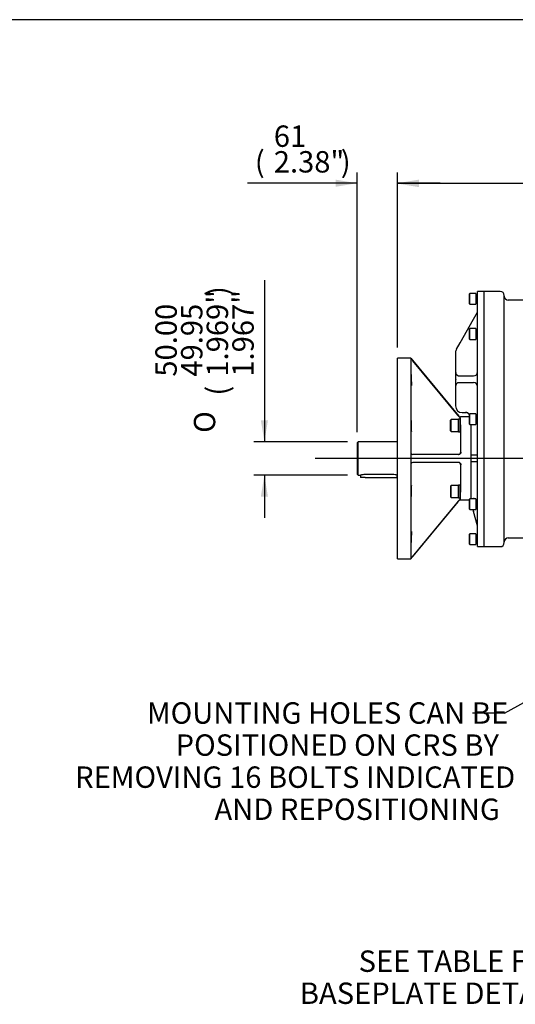
# Model space of a CAD drawing. Units: inches. Extents: x 0.3 to 11.4, y 0.3 to 7.9.
# Drawn here: x 7 to 8.9, y 4.3 to 7.9 of the extents above; entities that cross this region are included whole.
import ezdxf
from ezdxf.enums import TextEntityAlignment as Align
from ezdxf.lldxf.tags import DXFTag

# ---------------------------------------------------------------- set-up
doc = ezdxf.new("R2010")
doc.units = ezdxf.units.IN
doc.header["$MEASUREMENT"] = 0
for name, color, linetype in [('BORDER', 7, 'Continuous'), ('Default', 7, 'Continuous'), ('FL192', 7, 'Continuous'), ('IR3A75', 7, 'Continuous'), ('IR3A93', 7, 'Continuous'), ('IR3D49', 7, 'Continuous'), ('K14X9X55', 7, 'Continuous'), ('NL12', 7, 'Continuous'), ('SCM10X25ZP', 7, 'Continuous'), ('SCM12X30ZP', 7, 'Continuous')]:
    doc.layers.add(name, color=color, linetype=linetype)
doc.styles.add('SEACAD_Arial', font='arial.ttf')
doc.styles.add('SEACAD_Solid_Edge_ANSI1_Symbols', font='semeca1.ttf')
tags = doc.linetypes.add('CENTER2', pattern=[1.125, 0.75, -0.125, 0.125, -0.125]).pattern_tags.tags
tags[10:11] = [DXFTag(74, 4), DXFTag(75, 0), DXFTag(340, '0'), DXFTag(46, 0.0), DXFTag(50, 0.0), DXFTag(44, 0.0), DXFTag(45, 0.0)]
tags[8:9] = [DXFTag(74, 4), DXFTag(75, 0), DXFTag(340, '0'), DXFTag(46, 0.0), DXFTag(50, 0.0), DXFTag(44, 0.0), DXFTag(45, 0.0)]
tags[6:7] = [DXFTag(74, 4), DXFTag(75, 0), DXFTag(340, '0'), DXFTag(46, 0.0), DXFTag(50, 0.0), DXFTag(44, 0.0), DXFTag(45, 0.0)]
tags[4:5] = [DXFTag(74, 4), DXFTag(75, 0), DXFTag(340, '0'), DXFTag(46, 0.0), DXFTag(50, 0.0), DXFTag(44, 0.0), DXFTag(45, 0.0)]
doc.dimstyles.new('BSI', dxfattribs={"dimtxt": 0.07874, "dimasz": 0.07874, "dimexe": 0.03937, "dimexo": 0.03937, "dimgap": 0.03937, "dimtad": 1, "dimdec": 0, "dimlfac": 406.4, "dimzin": 0, "dimdsep": 46, "dimtxsty": 'SEACAD_Arial', "dimblk1": '_SE_FILLED', "dimblk2": '_SE_FILLED', "dimsah": 1, "dimcen": 0.03937, "dimadec": 0, "dimazin": 0, "dimtfac": 1, "dimtdec": 0, "dimtofl": 0, "dimtmove": 0, "dimatfit": 3, "dimfxl": 1, "dimtolj": 1, "dimtzin": 0, "dimarcsym": 0})

# ---------------------------------------------------------------- blocks, each defined once
blk = doc.blocks.new('SEANNOT_GROUP29')
at = {"layer": 'Default', "linetype": 'Continuous'}
blk.add_hatch(color=7, dxfattribs=at).paths.add_polyline_path([(9.0513, 5.4644), (9.1139, 5.5139), (9.0386, 5.4874)])
at = {"layer": 'Default', "color": 7, "linetype": 'Continuous'}
blk.add_line((8.8352, 5.3604), (8.7171, 5.3604), dxfattribs=at)
blk.add_lwpolyline([(8.8352, 5.3604), (9.1139, 5.5139)], dxfattribs=at)
at = {"layer": 'Default', "color": 7, "linetype": 'Continuous', "style": 'SEACAD_Arial'}
for s, p in [('MOUNTING HOLES CAN BE', (7.5174, 5.3998)), ('POSITIONED ON CRS BY', (7.6229, 5.2817)), ('REMOVING 16 BOLTS INDICATED', (7.2525, 5.1636)), ('AND REPOSITIONING', (7.7661, 5.0454))]:
    blk.add_text(s, height=0.07874, dxfattribs=at).set_placement(p, align=Align.TOP_LEFT)
blk = doc.blocks.new('SEANNOT_GROUP30')
at = {"layer": 'Default', "linetype": 'Continuous'}
blk.add_hatch(color=7, dxfattribs=at).paths.add_polyline_path([(9.7554, 4.8201), (9.8149, 4.8734), (9.7414, 4.8423)])
at = {"layer": 'Default', "color": 7, "linetype": 'Continuous'}
blk.add_line((9.1426, 4.4465), (9.0245, 4.4465), dxfattribs=at)
blk.add_lwpolyline([(9.1426, 4.4465), (9.8149, 4.8734)], dxfattribs=at)
at = {"layer": 'Default', "color": 7, "linetype": 'Continuous', "style": 'SEACAD_Arial'}
for s, p in [('SEE TABLE FOR', (8.2972, 4.4859)), ('BASEPLATE DETAILS', (8.0807, 4.3678))]:
    blk.add_text(s, height=0.07874, dxfattribs=at).set_placement(p, align=Align.TOP_LEFT)
blk = doc.blocks.new('SEANNOT_GROUP39')
at = {"layer": 'Default', "color": 7, "linetype": 'CENTER2'}
blk.add_line((10.9834, 6.2979), (8.1376, 6.2979), dxfattribs=at)
blk = doc.blocks.new('SE2')
at = {"layer": 'FL192', "color": 7, "linetype": 'Continuous'}
for p, q in [((8.4403, 5.9288), (8.4403, 6.667)), ((8.4902, 6.667), (8.4403, 6.667)), ((8.4895, 6.6663), (8.4897, 6.6664)), ((8.4895, 6.6663), (8.4895, 6.3199)), ((8.4902, 6.667), (8.667, 6.4534)), ((8.6631, 6.4573), (8.4972, 6.6577)), ((8.6684, 6.4499), (8.6611, 6.4573)), ((8.6684, 6.4499), (8.672, 6.4464)), ((8.7048, 6.4507), (8.6727, 6.4507)), ((8.6728, 6.4218), (8.6728, 6.3202)), ((8.711, 6.4234), (8.711, 6.4218)), ((8.711, 6.4218), (8.711, 6.3102)), ((8.6669, 6.3127), (8.497, 6.3127)), ((8.6763, 6.3198), (8.6706, 6.3143)), ((8.4895, 6.276), (8.4895, 5.9295)), ((8.6669, 6.2831), (8.497, 6.2831)), ((8.6706, 6.2816), (8.6763, 6.276)), ((8.6728, 6.2756), (8.6728, 6.174)), ((8.711, 6.2856), (8.711, 6.174)), ((8.711, 6.174), (8.711, 6.1496)), ((8.4902, 5.9288), (8.667, 6.1424)), ((8.6631, 6.1385), (8.4972, 5.9381)), ((8.6611, 6.1385), (8.6684, 6.1459)), ((8.672, 6.1494), (8.6684, 6.1459)), ((8.6727, 6.1451), (8.7048, 6.1451)), ((8.4403, 5.9288), (8.4902, 5.9288))]:
    blk.add_line(p, q, dxfattribs=at)
for centre, radius, start, end in [((8.3285, 6.5207), 0.2173, 39.0804, 42.1094), ((8.4969, 6.3199), 0.00741, 180.026, 199.5181), ((8.4969, 6.3201), 0.00744, 201.5271, 270.9615), ((8.4969, 6.276), 0.00734, 160.3963, 180.0596), ((8.4969, 6.2757), 0.00744, 89.0391, 158.4723), ((8.3275, 6.0759), 0.2186, 317.8995, 320.9106)]:
    blk.add_arc(centre, radius, start, end, dxfattribs=at)
for centre, major_axis, ratio, start_param, end_param in [((8.7957, 6.2979), (0.3058, -0.369), 0.026887, 3.119313, 3.17455), ((8.6628, 6.4573), (0.00612, -0.00738), 0.026887, 0.891399, 1.548516), ((8.6724, 6.4573), (0.004, -0.0063), 0.962153, 4.821254, 5.700027), ((8.6727, 6.4581), (0.00314, 0.00668), 0.999256, 2.702206, 3.580979), ((8.6719, 6.4197), (0, -0.0154), 0.034921, 0, 3.425387), ((8.672, 6.4218), (0, -0.0246), 0.034921, 1.570796, 3.106686), ((8.6719, 6.4197), (0, -0.0154), 0.034921, 5.999391, 6.283185), ((8.7951, 6.2979), (0, 0.3691), 0.827778, 1.51801, 1.623583), ((8.6657, 6.3201), (-0.00224, -0.00706), 0.95895, 0.291148, 1.839689), ((8.6667, 6.3201), (-0.00043, 0.00738), 0.826184, 3.093601, 3.762796), ((8.6655, 6.3203), (-0.00615, 0.00409), 0.999122, 3.679378, 3.727727), ((8.6657, 6.2757), (-0.00224, 0.00706), 0.95895, 4.443496, 5.992037), ((8.6667, 6.2758), (-0.00043, -0.00738), 0.826184, 2.520389, 3.189584), ((8.6655, 6.2756), (-0.00615, -0.00409), 0.999122, 2.555458, 2.603807), ((8.6719, 6.1761), (0, -0.0154), 0.034921, 0, 3.425387), ((8.672, 6.174), (0, -0.0246), 0.034921, 0.034907, 1.570796), ((8.6628, 6.1385), (0.00612, 0.00738), 0.026887, -1.548516, -0.891399), ((8.6724, 6.1385), (0.004, 0.0063), 0.962153, 0.583158, 1.461931), ((8.6727, 6.1377), (0.00314, -0.00668), 0.999256, 2.702206, 3.580979), ((8.6719, 6.1761), (0, -0.0154), 0.034921, 5.999391, 6.283185), ((8.7957, 6.2979), (0.3058, 0.369), 0.026887, 3.108635, 3.163872)]:
    blk.add_ellipse(centre, major_axis=major_axis, ratio=ratio, start_param=start_param, end_param=end_param, dxfattribs=at)
for points, knots in [([(8.4908, 6.6069), (8.4908, 6.6069), (8.4908, 6.6069), (8.4908, 6.6069), (8.4908, 6.6064), (8.4908, 6.6043), (8.4908, 6.6028), (8.4909, 6.5991), (8.4909, 6.5968), (8.491, 6.5919), (8.4911, 6.5892), (8.4914, 6.5813), (8.4916, 6.576), (8.4918, 6.5722)], [0.6249019, 0.6249019, 0.6249019, 0.6249019, 0.625, 0.625, 0.6875, 0.6875, 0.75, 0.75, 0.8125, 0.8125, 0.875, 0.875, 1, 1, 1, 1]), ([(8.4922, 6.5669), (8.4922, 6.5677), (8.4922, 6.5696), (8.4921, 6.5742), (8.4921, 6.5764), (8.4919, 6.5813), (8.4918, 6.584), (8.4917, 6.5893), (8.4916, 6.592), (8.4914, 6.5969), (8.4913, 6.5991), (8.4911, 6.6037), (8.491, 6.6056), (8.4909, 6.6064)], [0.1611618, 0.1611618, 0.1611618, 0.1611618, 0.25, 0.25, 0.3125, 0.3125, 0.375, 0.375, 0.4375, 0.4375, 0.5, 0.5, 0.5907309, 0.5907309, 0.5907309, 0.5907309]), ([(8.4918, 6.5722), (8.4918, 6.5703), (8.4919, 6.5689), (8.4921, 6.5668), (8.4921, 6.5663), (8.4922, 6.5663)], [0, 0, 0, 0, 0.0625, 0.0625, 0.1245151, 0.1245151, 0.1245151, 0.1245151]), ([(8.4912, 6.4378), (8.4912, 6.4378), (8.4912, 6.4378), (8.4911, 6.4378), (8.491, 6.4373), (8.4909, 6.4352), (8.4909, 6.4337), (8.4908, 6.4299), (8.4908, 6.4277), (8.4908, 6.4228), (8.4908, 6.4201), (8.4909, 6.4122), (8.491, 6.4069), (8.4912, 6.4031)], [0.6248216, 0.6248216, 0.6248216, 0.6248216, 0.625, 0.625, 0.6875, 0.6875, 0.75, 0.75, 0.8125, 0.8125, 0.875, 0.875, 1, 1, 1, 1]), ([(8.4919, 6.3977), (8.492, 6.3986), (8.4921, 6.4005), (8.4922, 6.405), (8.4922, 6.4073), (8.4922, 6.4122), (8.4922, 6.4149), (8.4921, 6.4202), (8.4921, 6.4229), (8.4919, 6.4278), (8.4918, 6.43), (8.4916, 6.4346), (8.4915, 6.4365), (8.4914, 6.4373)], [0.1612703, 0.1612703, 0.1612703, 0.1612703, 0.25, 0.25, 0.3125, 0.3125, 0.375, 0.375, 0.4375, 0.4375, 0.5, 0.5, 0.5907842, 0.5907842, 0.5907842, 0.5907842]), ([(8.4912, 6.4031), (8.4913, 6.4012), (8.4914, 6.3997), (8.4916, 6.3977), (8.4917, 6.3972), (8.4918, 6.3972)], [0, 0, 0, 0, 0.0625, 0.0625, 0.1244299, 0.1244299, 0.1244299, 0.1244299]), ([(8.4918, 6.1986), (8.4917, 6.1986), (8.4916, 6.1981), (8.4914, 6.1961), (8.4913, 6.1946), (8.4911, 6.1908), (8.491, 6.1885), (8.4909, 6.1836), (8.4909, 6.181), (8.4908, 6.173), (8.4908, 6.1677), (8.4908, 6.1639)], [0.6250328, 0.6250328, 0.6250328, 0.6250328, 0.6875, 0.6875, 0.75, 0.75, 0.8125, 0.8125, 0.875, 0.875, 1, 1, 1, 1]), ([(8.4914, 6.1586), (8.4915, 6.1594), (8.4916, 6.1613), (8.4918, 6.1658), (8.4919, 6.1681), (8.4921, 6.173), (8.4921, 6.1757), (8.4922, 6.181), (8.4922, 6.1836), (8.4922, 6.1886), (8.4922, 6.1908), (8.4921, 6.1954), (8.492, 6.1973), (8.4919, 6.1981)], [0.1611138, 0.1611138, 0.1611138, 0.1611138, 0.25, 0.25, 0.3125, 0.3125, 0.375, 0.375, 0.4375, 0.4375, 0.5, 0.5, 0.5906729, 0.5906729, 0.5906729, 0.5906729]), ([(8.4908, 6.1639), (8.4909, 6.162), (8.4909, 6.1606), (8.491, 6.1585), (8.4911, 6.158), (8.4912, 6.158)], [0, 0, 0, 0, 0.0625, 0.0625, 0.1246405, 0.1246405, 0.1246405, 0.1246405]), ([(8.4922, 6.0295), (8.4921, 6.0295), (8.4921, 6.029), (8.4919, 6.027), (8.4918, 6.0255), (8.4917, 6.0217), (8.4916, 6.0195), (8.4914, 6.0145), (8.4913, 6.0119), (8.491, 6.0039), (8.4909, 5.9987), (8.4908, 5.9949)], [0.625448, 0.625448, 0.625448, 0.625448, 0.6875, 0.6875, 0.75, 0.75, 0.8125, 0.8125, 0.875, 0.875, 1, 1, 1, 1]), ([(8.4909, 5.9894), (8.491, 5.9903), (8.4911, 5.9922), (8.4913, 5.9967), (8.4914, 5.9989), (8.4916, 6.0038), (8.4917, 6.0065), (8.4918, 6.0118), (8.4919, 6.0145), (8.4921, 6.0194), (8.4921, 6.0216), (8.4922, 6.0262), (8.4922, 6.0282), (8.4922, 6.029)], [0.1610088, 0.1610088, 0.1610088, 0.1610088, 0.25, 0.25, 0.3125, 0.3125, 0.375, 0.375, 0.4375, 0.4375, 0.5, 0.5, 0.5906398, 0.5906398, 0.5906398, 0.5906398]), ([(8.4908, 5.9949), (8.4908, 5.993), (8.4908, 5.9915), (8.4908, 5.9894), (8.4908, 5.9889), (8.4908, 5.9889), (8.4908, 5.9889), (8.4908, 5.9889)], [0, 0, 0, 0, 0.0625, 0.0625, 0.125, 0.125, 0.1250602, 0.1250602, 0.1250602, 0.1250602])]:
    blk.add_open_spline(points, degree=3, knots=knots, dxfattribs=at)
at = {"layer": 'IR3A75', "color": 7, "linetype": 'Continuous'}
for p, q in [((8.7356, 5.9731), (8.7356, 6.9131)), ((8.7602, 6.9131), (8.7356, 6.9131)), ((8.7602, 5.9731), (8.7602, 6.9131)), ((8.7208, 6.811), (8.7356, 6.8368)), ((8.6712, 6.724), (8.7208, 6.811)), ((8.6576, 6.7004), (8.6712, 6.724)), ((8.6544, 6.6882), (8.6544, 6.4913)), ((8.6595, 6.7004), (8.6576, 6.7004)), ((8.6554, 6.6111), (8.6566, 6.6154)), ((8.6554, 6.5897), (8.6554, 6.6111)), ((8.6638, 6.602), (8.7208, 6.602)), ((8.6554, 6.5683), (8.6554, 6.5897)), ((8.6566, 6.5641), (8.6554, 6.5683)), ((8.6634, 6.5774), (8.7208, 6.5774)), ((8.679, 6.4667), (8.6925, 6.4667)), ((8.7352, 6.4568), (8.7352, 6.4569)), ((8.711, 6.4218), (8.711, 6.4209)), ((8.711, 6.4209), (8.711, 6.3102)), ((8.7356, 6.3102), (8.711, 6.3102)), ((8.711, 6.3102), (8.711, 6.2856)), ((8.7356, 6.2856), (8.711, 6.2856)), ((8.711, 6.2856), (8.711, 6.1749)), ((8.711, 6.1749), (8.711, 6.174)), ((8.711, 6.1503), (8.7208, 6.1503)), ((8.7185, 6.1102), (8.7208, 6.102)), ((8.7356, 6.0494), (8.7208, 6.102)), ((8.7356, 5.9731), (8.7602, 5.9731))]:
    blk.add_line(p, q, dxfattribs=at)
for centre, radius, start, end in [((8.679, 6.6882), 0.0246, 150.2589, 180), ((8.7208, 6.6168), 0.0148, 270, 0), ((8.7208, 6.5627), 0.0148, 0, 90), ((8.679, 6.4913), 0.0246, 180, 270), ((8.6907, 6.4512), 0.017, 34.4141, 83.8827), ((8.6925, 6.4519), 0.0148, 33.5573, 90), ((8.737, 11.3033), 4.8465, 269.9107, 269.9784), ((8.7208, 6.4603), 0.0148, 340.5288, 0), ((8.7208, 6.1355), 0.0148, 72.4517, 90), ((8.7208, 6.1355), 0.0148, 26.9661, 54.3147)]:
    blk.add_arc(centre, radius, start, end, dxfattribs=at)
for points, knots in [([(8.6638, 6.602), (8.663, 6.602), (8.6623, 6.6024), (8.6612, 6.6033), (8.6609, 6.6036), (8.6602, 6.6044), (8.6599, 6.6049), (8.6588, 6.6063), (8.6582, 6.6074), (8.6572, 6.609), (8.6568, 6.6095), (8.6562, 6.6105), (8.6558, 6.6109), (8.6554, 6.6111)], [0, 0, 0, 0, 0.25, 0.25, 0.375, 0.375, 0.5, 0.5, 0.75, 0.75, 0.875, 0.875, 1, 1, 1, 1]), ([(8.6554, 6.5897), (8.6554, 6.5899), (8.6554, 6.59), (8.6555, 6.5901), (8.6555, 6.5902), (8.6555, 6.5902), (8.6555, 6.5902), (8.6555, 6.5902), (8.6555, 6.5902), (8.6555, 6.5902), (8.6555, 6.5902), (8.6555, 6.5902), (8.6555, 6.5902), (8.6555, 6.5903), (8.6555, 6.5903), (8.6555, 6.5903), (8.6555, 6.5903), (8.6555, 6.5903), (8.6555, 6.5903), (8.6555, 6.5903), (8.6555, 6.5903), (8.6555, 6.5902), (8.6555, 6.5902), (8.6555, 6.5902), (8.6555, 6.5902), (8.6555, 6.5902), (8.6555, 6.5902), (8.6555, 6.5902), (8.6555, 6.5902), (8.6555, 6.5901), (8.6555, 6.5901), (8.6555, 6.5899), (8.6555, 6.5897), (8.6555, 6.5896), (8.6555, 6.5895), (8.6555, 6.5894), (8.6555, 6.5893), (8.6555, 6.5893), (8.6555, 6.5893), (8.6555, 6.5893), (8.6555, 6.5893), (8.6555, 6.5893), (8.6555, 6.5893), (8.6555, 6.5893), (8.6555, 6.5893), (8.6555, 6.5893), (8.6555, 6.5893), (8.6555, 6.5893), (8.6555, 6.5893), (8.6555, 6.5893), (8.6555, 6.5893), (8.6555, 6.5893), (8.6555, 6.5893), (8.6555, 6.5893), (8.6555, 6.5893), (8.6555, 6.5893), (8.6555, 6.5893), (8.6555, 6.5893), (8.6555, 6.5893), (8.6555, 6.5893), (8.6555, 6.5893), (8.6555, 6.5893), (8.6555, 6.5894), (8.6555, 6.5894), (8.6554, 6.5895), (8.6554, 6.5896), (8.6554, 6.5897)], [0, 0, 0, 0, 0.181511, 0.181511, 0.181511, 0.226431, 0.226431, 0.226431, 0.24193, 0.24193, 0.24193, 0.249491, 0.249491, 0.249491, 0.25576, 0.25576, 0.25576, 0.262112, 0.262112, 0.262112, 0.267447, 0.267447, 0.267447, 0.276529, 0.276529, 0.276529, 0.294713, 0.294713, 0.294713, 0.35818, 0.35818, 0.35818, 0.5893, 0.5893, 0.5893, 0.703225, 0.703225, 0.703225, 0.731433, 0.731433, 0.731433, 0.74085, 0.74085, 0.74085, 0.750376, 0.750376, 0.750376, 0.756294, 0.756294, 0.756294, 0.762278, 0.762278, 0.762278, 0.767634, 0.767634, 0.767634, 0.776426, 0.776426, 0.776426, 0.7937, 0.7937, 0.7937, 0.853133, 0.853133, 0.853133, 1, 1, 1, 1]), ([(8.6554, 6.5683), (8.6558, 6.5687), (8.6561, 6.5691), (8.6567, 6.5701), (8.6571, 6.5706), (8.658, 6.5722), (8.6586, 6.5732), (8.6599, 6.5751), (8.6606, 6.5759), (8.6616, 6.5768), (8.662, 6.577), (8.6627, 6.5773), (8.663, 6.5774), (8.6634, 6.5774)], [0, 0, 0, 0, 0.125, 0.125, 0.25, 0.25, 0.5, 0.5, 0.75, 0.75, 0.875, 0.875, 1, 1, 1, 1])]:
    blk.add_open_spline(points, degree=3, knots=knots, dxfattribs=at)
at = {"layer": 'IR3A93', "color": 7, "linetype": 'Continuous'}
for p, q in [((8.2951, 6.3594), (8.2914, 6.3557)), ((8.2914, 6.3557), (8.2914, 6.2401)), ((8.2951, 6.2364), (8.2951, 6.3594)), ((8.4403, 6.3594), (8.2951, 6.3594)), ((8.2914, 6.2401), (8.2951, 6.2364)), ((8.4231, 6.2389), (8.321, 6.2389)), ((8.2951, 6.2364), (8.3037, 6.2364)), ((8.4401, 6.2364), (8.4403, 6.2364))]:
    blk.add_line(p, q, dxfattribs=at)
for centre, start, end in [((8.3213, 6.1752), 90.2705, 105.9897), ((8.4228, 6.1752), 74.0103, 89.7295)]:
    blk.add_arc(centre, 0.0636, start, end, dxfattribs=at)
at = {"layer": 'IR3D49', "color": 7, "linetype": 'Continuous'}
for p, q in [((8.7602, 5.9731), (8.7602, 6.9131)), ((8.8192, 6.9131), (8.7602, 6.9131)), ((8.834, 5.9879), (8.834, 6.8983)), ((8.9054, 6.8811), (8.8488, 6.8811)), ((8.8488, 6.0051), (8.9447, 6.0051)), ((8.7602, 5.9731), (8.8192, 5.9731))]:
    blk.add_line(p, q, dxfattribs=at)
for centre, start, end in [((8.8192, 6.8983), 0, 90), ((8.8488, 6.8958), 180, 270), ((8.8192, 5.9879), 270, 0), ((8.8488, 5.9903), 90, 180)]:
    blk.add_arc(centre, 0.0148, start, end, dxfattribs=at)
at = {"layer": 'K14X9X55', "color": 7, "linetype": 'Continuous'}
for p, q in [((8.3037, 6.2364), (8.3037, 6.228)), ((8.321, 6.228), (8.3037, 6.228)), ((8.321, 6.228), (8.4218, 6.228)), ((8.4218, 6.228), (8.4391, 6.228)), ((8.4391, 6.228), (8.4391, 6.2367))]:
    blk.add_line(p, q, dxfattribs=at)
at = {"layer": 'NL12', "color": 7, "linetype": 'Continuous'}
for p, q in [((8.6648, 6.3963), (8.6648, 6.4431)), ((8.671, 6.4431), (8.6648, 6.4431)), ((8.671, 6.3963), (8.671, 6.4431)), ((8.6648, 6.3963), (8.671, 6.3963)), ((8.6648, 6.1527), (8.6648, 6.1995)), ((8.671, 6.1995), (8.6648, 6.1995)), ((8.671, 6.1527), (8.671, 6.1995)), ((8.6648, 6.1527), (8.671, 6.1527))]:
    blk.add_line(p, q, dxfattribs=at)
at = {"layer": 'SCM10X25ZP', "color": 7, "linetype": 'Continuous'}
for p, q in [((8.7073, 6.9057), (8.7048, 6.9032)), ((8.7048, 6.9032), (8.7048, 6.8688)), ((8.7073, 6.8663), (8.7073, 6.9057)), ((8.7294, 6.9057), (8.7073, 6.9057)), ((8.7294, 6.9057), (8.7294, 6.8663)), ((8.7356, 6.8983), (8.7294, 6.8983)), ((8.7294, 6.896), (8.7356, 6.896)), ((8.7048, 6.8688), (8.7073, 6.8663)), ((8.7073, 6.8663), (8.7294, 6.8663)), ((8.7294, 6.876), (8.7356, 6.876)), ((8.7294, 6.8737), (8.7356, 6.8737)), ((8.7073, 6.776), (8.7048, 6.7735)), ((8.7048, 6.7735), (8.7048, 6.739)), ((8.7073, 6.7366), (8.7073, 6.776)), ((8.7294, 6.776), (8.7073, 6.776)), ((8.7294, 6.776), (8.7294, 6.7366)), ((8.7356, 6.7686), (8.7294, 6.7686)), ((8.7294, 6.7663), (8.7356, 6.7663)), ((8.7294, 6.7462), (8.7356, 6.7462)), ((8.7048, 6.739), (8.7073, 6.7366)), ((8.7073, 6.7366), (8.7294, 6.7366)), ((8.7294, 6.744), (8.7356, 6.744)), ((8.7073, 6.4628), (8.7048, 6.4603)), ((8.7048, 6.4603), (8.7048, 6.4259)), ((8.7073, 6.4234), (8.7073, 6.4628)), ((8.7294, 6.4628), (8.7073, 6.4628)), ((8.7294, 6.4628), (8.7294, 6.4234)), ((8.7356, 6.4554), (8.7294, 6.4554)), ((8.7048, 6.4259), (8.7073, 6.4234)), ((8.7073, 6.4234), (8.7294, 6.4234)), ((8.7294, 6.4531), (8.7356, 6.4531)), ((8.7294, 6.433), (8.7356, 6.433)), ((8.7294, 6.4308), (8.7356, 6.4308)), ((8.7073, 6.1496), (8.7048, 6.1471)), ((8.7048, 6.1471), (8.7048, 6.1127)), ((8.7073, 6.1102), (8.7073, 6.1496)), ((8.7294, 6.1496), (8.7073, 6.1496)), ((8.7294, 6.1496), (8.7294, 6.1102)), ((8.7356, 6.1422), (8.7294, 6.1422)), ((8.7294, 6.1399), (8.7356, 6.1399)), ((8.7048, 6.1127), (8.7073, 6.1102)), ((8.7073, 6.1102), (8.7294, 6.1102)), ((8.7294, 6.1199), (8.7356, 6.1199)), ((8.7294, 6.1176), (8.7356, 6.1176)), ((8.7073, 6.0199), (8.7048, 6.0174)), ((8.7073, 5.9805), (8.7073, 6.0199)), ((8.7294, 6.0199), (8.7073, 6.0199)), ((8.7294, 6.0199), (8.7294, 5.9805)), ((8.7048, 6.0174), (8.7048, 5.9829)), ((8.7356, 6.0125), (8.7294, 6.0125)), ((8.7294, 6.0102), (8.7356, 6.0102)), ((8.7294, 5.9901), (8.7356, 5.9901)), ((8.7294, 5.9879), (8.7356, 5.9879)), ((8.7048, 5.9829), (8.7073, 5.9805)), ((8.7073, 5.9805), (8.7294, 5.9805))]:
    blk.add_line(p, q, dxfattribs=at)
at = {"layer": 'SCM12X30ZP', "color": 7, "linetype": 'Continuous'}
for p, q in [((8.6378, 6.4418), (8.6353, 6.4394)), ((8.6353, 6.4), (8.6353, 6.4394)), ((8.6378, 6.3976), (8.6378, 6.4418)), ((8.6648, 6.4418), (8.6378, 6.4418)), ((8.6721, 6.4345), (8.671, 6.4345)), ((8.671, 6.4318), (8.6721, 6.4318)), ((8.6353, 6.4), (8.6378, 6.3976)), ((8.6378, 6.3976), (8.6648, 6.3976)), ((8.671, 6.4076), (8.6721, 6.4076)), ((8.671, 6.4049), (8.6721, 6.4049)), ((8.6378, 6.1983), (8.6353, 6.1958)), ((8.6353, 6.1958), (8.6353, 6.1564)), ((8.6378, 6.154), (8.6378, 6.1983)), ((8.6648, 6.1983), (8.6378, 6.1983)), ((8.6721, 6.1909), (8.671, 6.1909)), ((8.671, 6.1882), (8.6721, 6.1882)), ((8.6353, 6.1564), (8.6378, 6.154)), ((8.6378, 6.154), (8.6648, 6.154)), ((8.671, 6.164), (8.6721, 6.164)), ((8.671, 6.1613), (8.6721, 6.1613))]:
    blk.add_line(p, q, dxfattribs=at)
blk = doc.blocks.new('DMBLK620')
at = {"layer": 'Default', "linetype": 'Continuous'}
for points in [[(8.5191, 7.3234), (8.4403, 7.3102), (8.5191, 7.2971)], [(9.9573, 7.3234), (9.9573, 7.2971), (10.036, 7.3102)]]:
    blk.add_hatch(color=7, dxfattribs=at).paths.add_polyline_path(points)
at = {"layer": 'Default', "color": 7, "linetype": 'Continuous'}
for p, q in [((8.4403, 6.7064), (8.4403, 7.3496)), ((10.036, 6.5833), (10.036, 7.3496)), ((10.036, 7.3102), (8.4403, 7.3102))]:
    blk.add_line(p, q, dxfattribs=at)
at = {"layer": 'Default', "color": 7, "linetype": 'Continuous', "style": 'SEACAD_Arial'}
for s, height, p in [('649', 0.07874, (9.1093, 7.5228)), ('(', 0.0787, (9.0395, 7.4283)), (')', 0.0787, (9.4064, 7.4283)), ('25.53"', 0.07874, (9.1093, 7.4283))]:
    blk.add_text(s, height=height, dxfattribs=at).set_placement(p, align=Align.TOP_LEFT)
blk = doc.blocks.new('_SE_FILLED')
at = {"color": 0}
blk.add_line((0, 0), (-1, 0), dxfattribs=at)
blk.add_solid([(0, 0), (-1, -0.1665), (-1, 0.1665), (0, 0)], dxfattribs=at)
blk = doc.blocks.new('DMBLK621')
at = {"layer": 'Default', "linetype": 'Continuous'}
for points in [[(8.2127, 7.3247), (8.2127, 7.2984), (8.2914, 7.3116)], [(8.5191, 7.3247), (8.4403, 7.3116), (8.5191, 7.2984)]]:
    blk.add_hatch(color=7, dxfattribs=at).paths.add_polyline_path(points)
at = {"layer": 'Default', "color": 7, "linetype": 'Continuous'}
for p, q in [((8.2914, 6.3951), (8.2914, 7.3509)), ((8.4403, 6.7064), (8.4403, 7.3509)), ((8.2914, 7.3116), (7.8873, 7.3116)), ((8.5978, 7.3116), (8.4403, 7.3116))]:
    blk.add_line(p, q, dxfattribs=at)
at = {"layer": 'Default', "color": 7, "linetype": 'Continuous', "style": 'SEACAD_Arial'}
for s, height, p in [('61', 0.07874, (7.9847, 7.5242)), ('(', 0.0787, (7.9149, 7.4297)), ('2.38"', 0.07874, (7.9847, 7.4297)), (')', 0.0787, (8.2316, 7.4297))]:
    blk.add_text(s, height=height, dxfattribs=at).set_placement(p, align=Align.TOP_LEFT)
blk = doc.blocks.new('GDimGGroup2')
at = {"layer": 'Default', "linetype": 'Continuous'}
for points in [[(7.9369, 6.4382), (7.95, 6.3594), (7.9631, 6.4382)], [(7.9369, 6.1577), (7.9631, 6.1577), (7.95, 6.2364)]]:
    blk.add_hatch(color=7, dxfattribs=at).paths.add_polyline_path(points)
at = {"layer": 'Default', "color": 7, "linetype": 'Continuous'}
for p, q in [((7.95, 6.9542), (7.95, 6.3594)), ((8.2558, 6.3594), (7.9106, 6.3594)), ((8.2558, 6.2364), (7.9106, 6.2364)), ((7.95, 6.2364), (7.95, 6.0789))]:
    blk.add_line(p, q, dxfattribs=at)
for s, height, style, p in [(')', 0.0787, 'SEACAD_Arial', (7.7374, 6.8962)), ('1.969"', 0.07874, 'SEACAD_Arial', (7.7374, 6.5992)), ('1.967"', 0.07874, 'SEACAD_Arial', (7.8319, 6.5992)), ('50.00', 0.07874, 'SEACAD_Arial', (7.5484, 6.5992)), ('49.95', 0.07874, 'SEACAD_Arial', (7.6429, 6.5992)), ('(', 0.0787, 'SEACAD_Arial', (7.7374, 6.5294)), ('O', 0.0787, 'SEACAD_Solid_Edge_ANSI1_Symbols', (7.6902, 6.3923))]:
    blk.add_text(s, height=height, rotation=90, dxfattribs=dict(at, style=style)).set_placement(p, align=Align.TOP_LEFT)

msp = doc.modelspace()

# ---------------------------------------------------------------- linework, layer by layer
at = {"layer": 'BORDER', "color": 7, "linetype": 'Continuous'}
msp.add_line((11.38991, 7.913775), (0.337355, 7.913775), dxfattribs=at)

# ---------------------------------------------------------------- block references
at = {"layer": 'Default'}
for name in ['GDimGGroup2', 'SE2', 'SEANNOT_GROUP39', 'SEANNOT_GROUP29', 'SEANNOT_GROUP30']:
    msp.add_blockref(name, (0, 0), dxfattribs=at)

# ---------------------------------------------------------------- dimensions: what is measured, and where the dimension line sits
at = {"layer": 'Default', "color": 7, "linetype": 'Continuous'}
for base, p1, p2, picture, middle in [((8.291431, 7.311565), (8.440311, 6.667001), (8.291431, 6.355732), 'DMBLK621', (8.289616, 7.311565)), ((8.4403113, 7.3102275), (10.0360298, 6.5439699), (8.4403113, 6.6670014), 'DMBLK620', (9.2381705, 7.3102275))]:
    dim = msp.add_linear_dim(base=base, p1=p1, p2=p2, text='\\A1;<>', dimstyle='BSI', override={"dimpost": '\\X'}, dxfattribs=at)
    dim.commit()
    dim.dimension.update_dxf_attribs({"geometry": picture, "text_midpoint": middle, "dimtype": 160})

doc.saveas('drawing.dxf')
